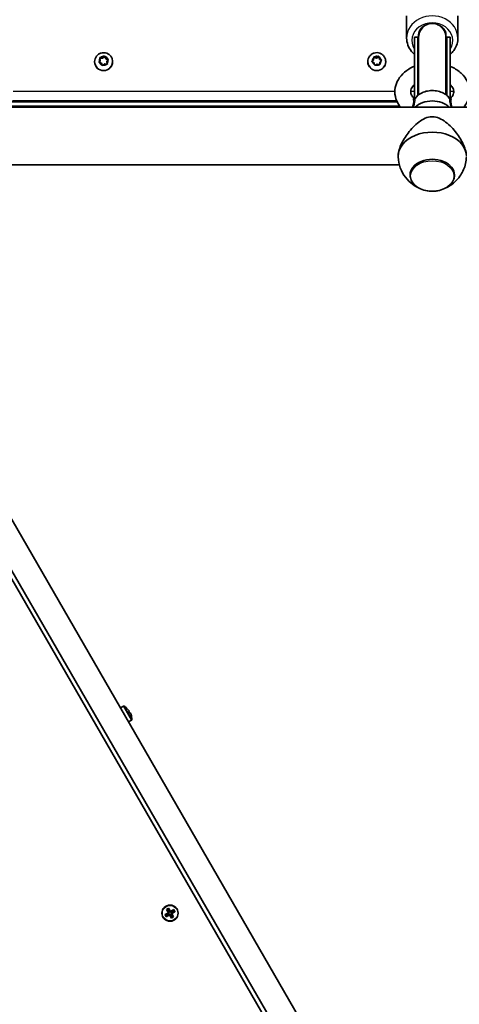
# Model space of a CAD drawing. Units: millimetres. Extents: x -4941 to 5238, y -4039 to 4249.
# Drawn here: x -1361 to -1104, y 1467 to 2044 of the extents above; entities that cross this region are included whole.
import ezdxf

# ---------------------------------------------------------------- set-up
doc = ezdxf.new("R2010")
doc.units = ezdxf.units.MM
doc.layers.add('Widoczne (ISO)', color=7, linetype='Continuous', lineweight=35)
doc.layers.add('Widoczne wąskie (ISO)', color=7, linetype='Continuous', lineweight=25)

msp = doc.modelspace()

# ---------------------------------------------------------------- linework, layer by layer
at = {"layer": 'Widoczne (ISO)'}
for p, q in [((-1134.36, 2032.91), (-1134.36, 2045.91)), ((-1104.36, 2032.91), (-1104.36, 2045.91)), ((-1129.86, 2033.16), (-1129.86, 2033.38)), ((-1129.86, 2033.16), (-1129.86, 1997.41)), ((-1127.86, 2033.16), (-1127.86, 2033.38)), ((-1127.86, 2033.16), (-1127.86, 1999.25)), ((-1127.36, 2033.67), (-1127.36, 2034.88)), ((-1127.36, 2033.67), (-1127.36, 2033.29)), ((-1127.36, 2033.26), (-1127.36, 2033.29)), ((-1127.36, 2033.26), (-1127.36, 1999.65)), ((-1111.36, 2034.88), (-1111.36, 2033.67)), ((-1111.36, 2033.29), (-1111.36, 2033.67)), ((-1111.36, 2033.26), (-1111.36, 2033.29)), ((-1111.36, 1999.65), (-1111.36, 2033.26)), ((-1110.86, 2033.16), (-1110.86, 2033.38)), ((-1110.86, 2033.16), (-1110.86, 1999.25)), ((-1108.86, 2033.16), (-1108.86, 2033.38)), ((-1108.86, 2033.16), (-1108.86, 1997.41)), ((-1314.51, 2018.6), (-1313.8, 2019.64)), ((-1314.47, 2019.01), (-1313.8, 2019.99)), ((-1314.01, 2021.2), (-1312.46, 2021.09)), ((-1313.8, 2019.99), (-1314, 2021.16)), ((-1313.8, 2019.99), (-1313.8, 2019.64)), ((-1313.66, 2021.53), (-1312.46, 2021.45)), ((-1312.46, 2021.45), (-1311.53, 2022.2)), ((-1312.46, 2021.09), (-1311.21, 2022.1)), ((-1312.46, 2021.45), (-1312.46, 2021.09)), ((-1311.21, 2022.46), (-1311.21, 2022.1)), ((-1311.21, 2022.1), (-1310.5, 2020.68)), ((-1311.03, 2022.1), (-1310.5, 2021.03)), ((-1310.5, 2021.03), (-1309.37, 2020.61)), ((-1310.5, 2021.03), (-1310.5, 2020.68)), ((-1310.5, 2020.68), (-1309.18, 2020.19)), ((-1309.22, 2020.14), (-1309.89, 2019.16)), ((-1154.62, 2019.09), (-1153.71, 2020)), ((-1154.56, 2019.51), (-1153.71, 2020.35)), ((-1153.71, 2020), (-1153.67, 2021.59)), ((-1153.71, 2020.35), (-1153.68, 2021.54)), ((-1153.71, 2020.35), (-1153.71, 2020)), ((-1153.67, 2021.94), (-1153.67, 2021.59)), ((-1153.67, 2021.59), (-1152.11, 2021.18)), ((-1153.27, 2021.84), (-1152.11, 2021.54)), ((-1152.11, 2021.54), (-1151.05, 2022.11)), ((-1152.11, 2021.18), (-1150.69, 2021.94)), ((-1152.11, 2021.54), (-1152.11, 2021.18)), ((-1150.69, 2022.3), (-1150.69, 2021.94)), ((-1150.69, 2021.94), (-1150.27, 2020.41)), ((-1150.58, 2021.91), (-1150.27, 2020.76)), ((-1150.05, 2020.63), (-1149.24, 2020.15)), ((-1150.05, 2020.63), (-1150.05, 2020.28)), ((-1150.05, 2020.28), (-1149.11, 2019.72)), ((-1149.18, 2019.65), (-1150.03, 2018.81)), ((-1317.1, 2019.12), (-1317.1, 2018.99)), ((-1313.19, 2018.12), (-1314.32, 2018.53)), ((-1312.66, 2017.05), (-1313.19, 2018.12)), ((-1311.24, 2017.7), (-1312.17, 2016.94)), ((-1310.04, 2017.62), (-1311.24, 2017.7)), ((-1309.92, 2019.05), (-1309.92, 2018.7)), ((-1309.85, 2018.9), (-1309.69, 2017.99)), ((-1309.85, 2018.9), (-1309.85, 2018.55)), ((-1309.85, 2018.55), (-1309.69, 2017.59)), ((-1306.6, 2019.12), (-1306.6, 2018.99)), ((-1157.12, 2019.13), (-1157.12, 2019)), ((-1153.47, 2018.4), (-1154.49, 2019.02)), ((-1153.15, 2017.26), (-1153.47, 2018.4)), ((-1151.63, 2017.63), (-1152.68, 2017.06)), ((-1150.46, 2017.33), (-1151.63, 2017.63)), ((-1150.03, 2018.81), (-1150.06, 2017.63)), ((-1146.62, 2019.13), (-1146.62, 2019)), ((-1492.86, 1992.37), (-746.09, 1992.37)), ((-1138.38, 1993.02), (-1447.26, 1993.02)), ((-1369.36, 1995.48), (-1139.88, 1995.48)), ((-1492.86, 1958.67), (-1138.67, 1958.67)), ((-1132.36, 1952.64), (-1132.36, 1952.6)), ((-1106.36, 1952.64), (-1106.36, 1952.6)), ((-1131.15, 1309.51), (-1498.34, 1945.5)), ((-1479.58, 1948.03), (-1119.58, 1324.49)), ((-1492.58, 1940.53), (-1132.58, 1316.99)), ((-1301.96, 1640.37), (-1300.26, 1641.35)), ((-1298.42, 1640.33), (-1298.39, 1640.34)), ((-1298.4, 1640.31), (-1298.39, 1640.34)), ((-1297.3, 1638.39), (-1296.91, 1638.61)), ((-1297.21, 1632.14), (-1295.51, 1633.12)), ((-1296.97, 1638.35), (-1297.18, 1638.22)), ((-1296.68, 1637.36), (-1296.47, 1637.48)), ((-1296.21, 1637.4), (-1296.6, 1637.18)), ((-1295.48, 1635.26), (-1295.45, 1635.25)), ((-1295.45, 1635.25), (-1295.48, 1635.24)), ((-1275.84, 1519.25), (-1273.9, 1520.37)), ((-1275.14, 1518.04), (-1275.84, 1519.25)), ((-1273.8, 1520.2), (-1275.58, 1519.18)), ((-1275.07, 1518.3), (-1275.58, 1519.18)), ((-1273.2, 1519.16), (-1275.14, 1518.04)), ((-1275.08, 1518.31), (-1273.3, 1519.33)), ((-1275.02, 1522.31), (-1273.81, 1523.01)), ((-1273.9, 1520.37), (-1275.02, 1522.31)), ((-1274.76, 1522.25), (-1273.88, 1522.75)), ((-1274.75, 1522.25), (-1273.73, 1520.47)), ((-1272.86, 1520.97), (-1273.89, 1522.75)), ((-1273.85, 1520.18), (-1273.35, 1519.31)), ((-1273.81, 1523.01), (-1272.69, 1521.07)), ((-1273.75, 1520.52), (-1272.89, 1521.02)), ((-1272.08, 1517.22), (-1273.2, 1519.16)), ((-1273.03, 1519.26), (-1273.17, 1519.3)), ((-1273.03, 1519.26), (-1272, 1517.49)), ((-1273, 1519.22), (-1272.14, 1519.72)), ((-1272.86, 1520.97), (-1272.73, 1520.94)), ((-1272.69, 1521.07), (-1270.75, 1522.19)), ((-1270.81, 1521.93), (-1272.59, 1520.9)), ((-1272.55, 1520.93), (-1272.05, 1520.06)), ((-1271.14, 1517.99), (-1272.16, 1519.76)), ((-1272.09, 1520.03), (-1270.31, 1521.06)), ((-1270.87, 1517.92), (-1272.08, 1517.22)), ((-1272.01, 1517.48), (-1271.13, 1517.99)), ((-1270.05, 1520.98), (-1271.99, 1519.86)), ((-1271.99, 1519.86), (-1270.87, 1517.92)), ((-1270.31, 1521.05), (-1270.82, 1521.93)), ((-1270.75, 1522.19), (-1270.05, 1520.98))]:
    msp.add_line(p, q, dxfattribs=at)
msp.add_circle((-1272.95, 1520.12), 4.75, dxfattribs=at)
for centre, radius, start, end in [((-1300.01, 1640.92), 0.5, 58.77878, 120), ((-1304.59, 1633.37), 9.33, 48.37495, 58.77878), ((-1304.59, 1633.37), 9.3, 34.31336, 48.42871), ((-1304.59, 1633.37), 8.85, 25.46726, 34.53274), ((-1304.59, 1633.37), 9.3, 11.57129, 25.68664), ((-1295.76, 1633.56), 0.5, 300, 1.22122), ((-1304.59, 1633.37), 9.33, 1.22122, 11.62505)]:
    msp.add_arc(centre, radius, start, end, dxfattribs=at)
for centre, major_axis, ratio, start_param, end_param in [((-1120.36, 2034.88), (-7, 0), 0.866025, 5.051143, 6.283185), ((-1118.36, 2034.88), (7, 0), 0.866025, 0, 1.232042), ((-1119.36, 2033.41), (0, -8.61), 0.986667, 4.894382, 5.05709), ((-1119.36, 2033.41), (0, -8.61), 0.986667, 1.226095, 1.388804), ((-1150.09, 2020.81), (-0.189, 0), 0.984159, 0.264811, 1.782412), ((-1150.09, 2020.46), (-0.189, 0), 0.984159, 0.264811, 1.782412), ((-1311.85, 2018.99), (5.25, 0), 0.984159, 3.141593, 6.283185), ((-1309.74, 2019.05), (-0.189, 0), 0.984159, 5.69009, 7.207691), ((-1309.74, 2018.7), (-0.189, 0), 0.984159, 0, 0.924505), ((-1151.87, 2019), (5.25, 0), 0.984159, 3.141593, 6.283185), ((-1119.36, 1987.43), (12.15, 0), 0.707107, 0.611925, 2.529668), ((-1119.36, 1963.6), (20, 0), 0.707107, 0, 3.141593), ((-1119.36, 1963.6), (-20, 0), 0.707107, 0, 0.027338), ((-1119.36, 1952.64), (13, 0), 0.707107, 0, 3.141593)]:
    msp.add_ellipse(centre, major_axis=major_axis, ratio=ratio, start_param=start_param, end_param=end_param, dxfattribs=at)
for points, knots in [([(-1134.36, 2032.91), (-1134.36, 2031.52), (-1134.11, 2030.12), (-1133.16, 2027.47), (-1132.44, 2026.21), (-1131.03, 2024.46), (-1130.47, 2023.88), (-1129.86, 2023.34)], [0, 0, 0, 0, 0.3019934, 0.3019934, 0.6085447, 0.6085447, 0.7806574, 0.7806574, 0.7806574, 0.7806574]), ([(-1108.86, 2023.34), (-1108.09, 2024.01), (-1107.4, 2024.76), (-1105.93, 2026.76), (-1105.27, 2028.09), (-1104.53, 2030.6), (-1104.36, 2031.76), (-1104.36, 2032.91)], [2.3609353, 2.3609353, 2.3609353, 2.3609353, 2.5758827, 2.5758827, 2.8912452, 2.8912452, 3.1415927, 3.1415927, 3.1415927, 3.1415927]), ([(-1317.1, 2019.12), (-1317.1, 2019.67), (-1317.01, 2020.23), (-1316.66, 2021.28), (-1316.4, 2021.77), (-1315.73, 2022.66), (-1315.33, 2023.05), (-1314.42, 2023.69), (-1313.91, 2023.94), (-1312.84, 2024.26), (-1312.27, 2024.34), (-1311.15, 2024.31), (-1310.59, 2024.21), (-1309.53, 2023.83), (-1309.04, 2023.55), (-1308.15, 2022.86), (-1307.77, 2022.44), (-1307.15, 2021.51), (-1306.92, 2021), (-1306.66, 2020.03), (-1306.6, 2019.57), (-1306.6, 2019.12)], [5.545891, 5.545891, 5.545891, 5.545891, 5.862119, 5.862119, 6.179097, 6.179097, 6.498017, 6.498017, 6.819295, 6.819295, 7.142422, 7.142422, 7.46617, 7.46617, 7.789067, 7.789067, 8.10996, 8.10996, 8.428484, 8.428484, 8.687484, 8.687484, 8.687484, 8.687484]), ([(-1157.12, 2019.13), (-1157.12, 2019.68), (-1157.03, 2020.24), (-1156.68, 2021.29), (-1156.42, 2021.78), (-1155.75, 2022.67), (-1155.35, 2023.06), (-1154.44, 2023.7), (-1153.93, 2023.95), (-1152.86, 2024.27), (-1152.29, 2024.35), (-1151.17, 2024.32), (-1150.61, 2024.22), (-1149.55, 2023.84), (-1149.06, 2023.56), (-1148.17, 2022.87), (-1147.79, 2022.45), (-1147.17, 2021.52), (-1146.94, 2021.01), (-1146.68, 2020.04), (-1146.62, 2019.58), (-1146.62, 2019.13)], [0.120612, 0.120612, 0.120612, 0.120612, 0.436841, 0.436841, 0.753818, 0.753818, 1.072738, 1.072738, 1.394016, 1.394016, 1.717143, 1.717143, 2.040891, 2.040891, 2.363788, 2.363788, 2.684681, 2.684681, 3.003205, 3.003205, 3.262205, 3.262205, 3.262205, 3.262205]), ([(-1137.87, 1992.37), (-1138.8, 1993.5), (-1139.58, 1994.75), (-1140.87, 1997.73), (-1141.26, 1999.52), (-1141.31, 2003.01), (-1141, 2004.7), (-1139.77, 2007.94), (-1138.83, 2009.48), (-1136.38, 2012.35), (-1134.81, 2013.64), (-1132.05, 2015.32), (-1130.98, 2015.86), (-1129.86, 2016.33)], [5.755161, 5.755161, 5.755161, 5.755161, 5.987527, 5.987527, 6.274344, 6.274344, 6.544248, 6.544248, 6.827629, 6.827629, 7.142463, 7.142463, 7.324818, 7.324818, 7.324818, 7.324818]), ([(-1108.86, 2016.33), (-1108.02, 2015.98), (-1107.2, 2015.59), (-1104.47, 2014.07), (-1102.72, 2012.71), (-1099.95, 2009.61), (-1098.89, 2007.89), (-1097.63, 2004.36), (-1097.36, 2002.58), (-1097.53, 1999.13), (-1097.94, 1997.46), (-1099.2, 1994.64), (-1099.95, 1993.45), (-1100.84, 1992.37)], [8.383145, 8.383145, 8.383145, 8.383145, 8.520366, 8.520366, 8.861247, 8.861247, 9.178113, 9.178113, 9.460148, 9.460148, 9.730302, 9.730302, 9.952802, 9.952802, 9.952802, 9.952802]), ([(-1129.69, 1997.26), (-1130.17, 1997.68), (-1130.56, 1998.1), (-1131.39, 1999.2), (-1131.7, 1999.85), (-1132.08, 2001.34), (-1132.04, 2002.15), (-1131.37, 2003.85), (-1130.78, 2004.72), (-1129.86, 2005.55)], [5.597671, 5.597671, 5.597671, 5.597671, 5.791033, 5.791033, 6.104426, 6.104426, 6.554765, 6.554765, 6.94591, 6.94591, 6.94591, 6.94591]), ([(-1129.37, 1997.54), (-1128.87, 1998.31), (-1128.2, 1999.01), (-1126.59, 2000.24), (-1125.64, 2000.76), (-1123.56, 2001.57), (-1122.42, 2001.85), (-1120.09, 2002.14), (-1118.9, 2002.15), (-1116.56, 2001.9), (-1115.41, 2001.64), (-1113.3, 2000.87), (-1112.33, 2000.36), (-1110.65, 1999.14), (-1109.95, 1998.43), (-1109.4, 1997.61), (-1109.37, 1997.58), (-1109.35, 1997.54)], [0.430482, 0.430482, 0.430482, 0.430482, 0.747054, 0.747054, 1.070454, 1.070454, 1.395661, 1.395661, 1.720918, 1.720918, 2.046169, 2.046169, 2.371407, 2.371407, 2.695068, 2.695068, 2.71111, 2.71111, 2.71111, 2.71111]), ([(-1108.86, 2005.55), (-1108.44, 2005.18), (-1108.09, 2004.79), (-1107.3, 2003.73), (-1107, 2003.08), (-1106.63, 2001.58), (-1106.68, 2000.77), (-1107.38, 1999.06), (-1107.97, 1998.2), (-1108.94, 1997.34), (-1108.98, 1997.3), (-1109.02, 1997.26)], [8.762053, 8.762053, 8.762053, 8.762053, 8.937777, 8.937777, 9.252225, 9.252225, 9.706895, 9.706895, 10.093062, 10.093062, 10.110291, 10.110291, 10.110291, 10.110291]), ([(-1129.91, 1997.23), (-1129.91, 1997.23), (-1129.91, 1997.23), (-1129.91, 1997.23), (-1129.9, 1997.22), (-1129.85, 1997.22), (-1129.82, 1997.23), (-1129.72, 1997.25), (-1129.65, 1997.28), (-1129.51, 1997.37), (-1129.43, 1997.45), (-1129.37, 1997.53), (-1129.37, 1997.53), (-1129.37, 1997.54)], [0.0828892, 0.0828892, 0.0828892, 0.0828892, 0.0834533, 0.0834533, 0.1064802, 0.1064802, 0.1302921, 0.1302921, 0.1568159, 0.1568159, 0.1845661, 0.1845661, 0.1849936, 0.1849936, 0.1849936, 0.1849936]), ([(-1109.35, 1997.54), (-1109.29, 1997.45), (-1109.22, 1997.38), (-1109.07, 1997.28), (-1109, 1997.25), (-1108.89, 1997.23), (-1108.85, 1997.22), (-1108.81, 1997.22), (-1108.81, 1997.23), (-1108.81, 1997.23)], [0.043793, 0.043793, 0.043793, 0.043793, 0.0706806, 0.0706806, 0.098389, 0.098389, 0.1249251, 0.1249251, 0.1458974, 0.1458974, 0.1458974, 0.1458974]), ([(-1139.36, 1963.6), (-1139.36, 1964.56), (-1139.22, 1965.62), (-1138.66, 1967.86), (-1138.25, 1969.04), (-1137.2, 1971.44), (-1136.55, 1972.66), (-1135.12, 1975.02), (-1134.32, 1976.17), (-1132.61, 1978.4), (-1131.62, 1979.55), (-1129.5, 1981.73), (-1128.36, 1982.75), (-1126, 1984.55), (-1124.76, 1985.33), (-1122.18, 1986.46), (-1120.82, 1986.82), (-1119.36, 1986.82)], [3.380232, 3.380232, 3.380232, 3.380232, 3.785525, 3.785525, 4.190818, 4.190818, 4.596111, 4.596111, 5.001404, 5.001404, 5.441169, 5.441169, 5.880934, 5.880934, 6.320699, 6.320699, 6.760464, 6.760464, 6.760464, 6.760464]), ([(-1119.36, 1986.82), (-1117.89, 1986.82), (-1116.54, 1986.46), (-1113.95, 1985.33), (-1112.72, 1984.55), (-1110.35, 1982.75), (-1109.22, 1981.73), (-1107.1, 1979.55), (-1106.11, 1978.4), (-1104.39, 1976.17), (-1103.6, 1975.02), (-1102.16, 1972.66), (-1101.52, 1971.44), (-1100.46, 1969.04), (-1100.05, 1967.86), (-1099.5, 1965.62), (-1099.36, 1964.56), (-1099.36, 1963.6)], [6.760464, 6.760464, 6.760464, 6.760464, 7.200229, 7.200229, 7.639993, 7.639993, 8.079758, 8.079758, 8.519523, 8.519523, 8.924816, 8.924816, 9.330109, 9.330109, 9.735402, 9.735402, 10.140696, 10.140696, 10.140696, 10.140696]), ([(-1139.35, 1963.22), (-1139.26, 1960.97), (-1138.81, 1958.77), (-1137.31, 1954.7), (-1136.25, 1952.87), (-1133.75, 1949.6), (-1132.29, 1948.25), (-1129.83, 1946.46), (-1128.82, 1945.88), (-1127.84, 1945.4)], [4.7397266, 4.7397266, 4.7397266, 4.7397266, 4.9664244, 4.9664244, 5.2072694, 5.2072694, 5.4849434, 5.4849434, 5.6815026, 5.6815026, 5.6815026, 5.6815026]), ([(-1110.88, 1945.4), (-1109.83, 1945.91), (-1108.76, 1946.54), (-1105.94, 1948.63), (-1104.16, 1950.38), (-1101.46, 1954.59), (-1100.45, 1956.84), (-1099.59, 1960.59), (-1099.42, 1961.9), (-1099.36, 1963.22)], [6.8848681, 6.8848681, 6.8848681, 6.8848681, 7.0937852, 7.0937852, 7.4279416, 7.4279416, 7.6931936, 7.6931936, 7.826644, 7.826644, 7.826644, 7.826644]), ([(-1132.36, 1952.6), (-1132.36, 1951.62), (-1132.15, 1950.64), (-1131.33, 1948.76), (-1130.72, 1947.87), (-1129.13, 1946.25), (-1128.14, 1945.52), (-1125.9, 1944.33), (-1124.64, 1943.87), (-1121.98, 1943.25), (-1120.58, 1943.1), (-1117.8, 1943.13), (-1116.41, 1943.31), (-1113.77, 1943.97), (-1112.52, 1944.46), (-1110.29, 1945.71), (-1109.31, 1946.47), (-1107.75, 1948.19), (-1107.16, 1949.14), (-1106.51, 1950.94), (-1106.36, 1951.77), (-1106.36, 1952.6)], [4.712389, 4.712389, 4.712389, 4.712389, 5.01041, 5.01041, 5.317508, 5.317508, 5.639108, 5.639108, 5.967247, 5.967247, 6.296354, 6.296354, 6.625378, 6.625378, 6.954483, 6.954483, 7.282374, 7.282374, 7.602731, 7.602731, 7.853982, 7.853982, 7.853982, 7.853982])]:
    msp.add_open_spline(points, degree=3, knots=knots, dxfattribs=at)
for points in [[(-1314, 2021.16), (-1314.02, 2021.29), (-1314.04, 2021.42), (-1314.07, 2021.55)], [(-1314.07, 2021.55), (-1313.93, 2021.55), (-1313.79, 2021.54), (-1313.66, 2021.53)], [(-1311.53, 2022.2), (-1311.43, 2022.28), (-1311.32, 2022.37), (-1311.21, 2022.46)], [(-1311.21, 2022.46), (-1311.15, 2022.33), (-1311.09, 2022.21), (-1311.03, 2022.1)], [(-1309.37, 2020.61), (-1309.25, 2020.57), (-1309.12, 2020.52), (-1308.99, 2020.47)], [(-1308.99, 2020.47), (-1309.07, 2020.36), (-1309.15, 2020.25), (-1309.22, 2020.14)], [(-1154.85, 2019.22), (-1154.75, 2019.32), (-1154.65, 2019.42), (-1154.56, 2019.51)], [(-1153.68, 2021.54), (-1153.68, 2021.67), (-1153.67, 2021.8), (-1153.67, 2021.94)], [(-1153.67, 2021.94), (-1153.53, 2021.91), (-1153.4, 2021.87), (-1153.27, 2021.84)], [(-1151.05, 2022.11), (-1150.94, 2022.17), (-1150.81, 2022.23), (-1150.69, 2022.3)], [(-1150.69, 2022.3), (-1150.65, 2022.16), (-1150.62, 2022.03), (-1150.58, 2021.91)], [(-1149.24, 2020.15), (-1149.13, 2020.08), (-1149.01, 2020.01), (-1148.89, 2019.93)], [(-1148.89, 2019.93), (-1148.99, 2019.84), (-1149.09, 2019.74), (-1149.18, 2019.65)], [(-1314.7, 2018.67), (-1314.63, 2018.79), (-1314.55, 2018.9), (-1314.47, 2019.01)], [(-1314.32, 2018.53), (-1314.44, 2018.58), (-1314.57, 2018.62), (-1314.7, 2018.67)], [(-1312.48, 2016.68), (-1312.54, 2016.81), (-1312.61, 2016.93), (-1312.66, 2017.05)], [(-1312.17, 2016.94), (-1312.27, 2016.86), (-1312.37, 2016.77), (-1312.48, 2016.68)], [(-1309.63, 2017.58), (-1309.77, 2017.6), (-1309.9, 2017.61), (-1310.04, 2017.62)], [(-1309.69, 2017.99), (-1309.67, 2017.86), (-1309.65, 2017.72), (-1309.63, 2017.58)], [(-1154.49, 2019.02), (-1154.61, 2019.08), (-1154.73, 2019.15), (-1154.85, 2019.22)], [(-1153.04, 2016.86), (-1153.08, 2017), (-1153.12, 2017.13), (-1153.15, 2017.26)], [(-1152.68, 2017.06), (-1152.8, 2017), (-1152.92, 2016.93), (-1153.04, 2016.86)], [(-1150.07, 2017.22), (-1150.2, 2017.26), (-1150.34, 2017.29), (-1150.46, 2017.33)], [(-1150.06, 2017.63), (-1150.06, 2017.5), (-1150.06, 2017.36), (-1150.07, 2017.22)], [(-1296.91, 1638.61), (-1296.91, 1638.57), (-1296.92, 1638.53), (-1296.93, 1638.48)], [(-1296.21, 1637.4), (-1296.25, 1637.42), (-1296.29, 1637.43), (-1296.33, 1637.44)], [(-1275.58, 1519.18), (-1275.67, 1519.21), (-1275.75, 1519.23), (-1275.84, 1519.25)], [(-1275.07, 1518.3), (-1275.1, 1518.22), (-1275.12, 1518.13), (-1275.14, 1518.04)], [(-1274.76, 1522.25), (-1274.85, 1522.27), (-1274.93, 1522.29), (-1275.02, 1522.31)], [(-1273.9, 1520.37), (-1273.86, 1520.36), (-1273.81, 1520.35), (-1273.77, 1520.34)], [(-1273.88, 1522.75), (-1273.86, 1522.84), (-1273.83, 1522.93), (-1273.81, 1523.01)], [(-1273.2, 1519.16), (-1273.19, 1519.21), (-1273.18, 1519.25), (-1273.17, 1519.3)], [(-1272.69, 1521.07), (-1272.7, 1521.03), (-1272.71, 1520.98), (-1272.73, 1520.94)], [(-1271.99, 1519.86), (-1272.04, 1519.87), (-1272.08, 1519.89), (-1272.13, 1519.9)], [(-1272.08, 1517.22), (-1272.06, 1517.31), (-1272.03, 1517.4), (-1272.01, 1517.48)], [(-1270.87, 1517.92), (-1270.96, 1517.94), (-1271.04, 1517.97), (-1271.13, 1517.99)], [(-1270.75, 1522.19), (-1270.77, 1522.11), (-1270.8, 1522.02), (-1270.82, 1521.93)], [(-1270.05, 1520.98), (-1270.14, 1521.01), (-1270.22, 1521.03), (-1270.31, 1521.05)]]:
    msp.add_open_spline(points, degree=3, dxfattribs=at)
for points, weights in [([(-1296.93, 1638.48), (-1296.95, 1638.41), (-1296.97, 1638.35)], [0.999996436385, 0.999996409341, 1]), ([(-1296.47, 1637.48), (-1296.4, 1637.46), (-1296.33, 1637.44)], [1, 0.999996409341, 0.999996436384]), ([(-1273.77, 1520.34), (-1273.78, 1520.27), (-1273.8, 1520.2)], [0.999996436385, 0.999996409341, 1]), ([(-1273.73, 1520.47), (-1273.75, 1520.41), (-1273.77, 1520.34)], [1, 0.999996409343, 0.999996436386]), ([(-1273.3, 1519.33), (-1273.23, 1519.32), (-1273.17, 1519.3)], [1, 0.999996409341, 0.999996436384]), ([(-1272.59, 1520.9), (-1272.66, 1520.92), (-1272.73, 1520.94)], [1, 0.999996409341, 0.999996436384]), ([(-1272.16, 1519.76), (-1272.14, 1519.83), (-1272.13, 1519.9)], [1, 0.999996409343, 0.999996436386]), ([(-1272.13, 1519.9), (-1272.11, 1519.97), (-1272.09, 1520.03)], [0.999996436383, 0.99999640934, 1])]:
    msp.add_rational_spline(points, weights, degree=2, dxfattribs=at)
at = {"layer": 'Widoczne wąskie (ISO)'}
for p, q in [((-1127.86, 2033.38), (-1129.86, 2033.38)), ((-1127.86, 2033.16), (-1129.86, 2033.16)), ((-1127.36, 2031.85), (-1127.72, 2031.85)), ((-1111, 2031.85), (-1111.36, 2031.85)), ((-1108.86, 2033.38), (-1110.86, 2033.38)), ((-1108.86, 2033.16), (-1110.86, 2033.16)), ((-1150.27, 2020.76), (-1150.27, 2020.41)), ((-1365.3, 1996.25), (-1140.23, 1996.25)), ((-1141.29, 2001.63), (-1364.85, 2001.63)), ((-1129.86, 2001.63), (-1131.98, 2001.63)), ((-1106.73, 2001.63), (-1108.86, 2001.63)), ((-1139.9, 1995.52), (-1366.85, 1995.52)), ((-1295.51, 1633.12), (-1300.26, 1641.35)), ((-1299.75, 1641.35), (-1295.26, 1633.57))]:
    msp.add_line(p, q, dxfattribs=at)
msp.add_circle((-1272.95, 1520.12), 4.49, dxfattribs=at)
for centre, major_axis, ratio, start_param, end_param in [((-1119.36, 2032.91), (15, 0), 0.866025, 0, 3.141593), ((-1119.36, 2031.41), (-12, 0), 0.866025, 2.636232, 6.788546), ((-1119.36, 2033.26), (8, 0), 0.999999, 0, 3.141593), ((-1119.36, 2033.29), (8, 0), 0.999999, 0, 3.141593), ((-1119.36, 2033.38), (-8.5, 0), 0.995614, 0, 0.181993), ((-1119.36, 2033.16), (-8.5, 0), 0.999971, 0, 0.344701), ((-1119.36, 2033.16), (8.5, 0), 0.999971, 5.938484, 6.283185), ((-1119.36, 2033.38), (-8.5, 0), 0.995614, 2.9596, 3.141593), ((-1311.85, 2019.57), (-2.69, 0), 0.984159, 5.640443, 6.498537), ((-1311.85, 2019.57), (2.69, 0), 0.984159, 1.451653, 2.309747), ((-1311.85, 2019.57), (2.69, 0), 0.984159, 0.404455, 1.262549), ((-1311.85, 2019.57), (2.69, 0), 0.984159, 5.640443, 6.498537), ((-1151.87, 2019.58), (-2.69, 0), 0.984159, 5.451152, 6.309246), ((-1151.87, 2019.58), (2.69, 0), 0.984159, 1.262362, 2.120456), ((-1151.87, 2019.58), (2.69, 0), 0.984159, 0.215164, 1.073258), ((-1151.87, 2019.58), (2.69, 0), 0.984159, 5.451152, 6.309246), ((-1311.85, 2019.12), (-5.25, 0), 0.984159, 0, 3.141593), ((-1311.85, 2019.57), (-2.69, 0), 0.984159, 0.404455, 1.262549), ((-1311.85, 2019.57), (-2.69, 0), 0.984159, 1.451653, 2.309747), ((-1151.87, 2019.13), (-5.25, 0), 0.984159, 0, 3.141593), ((-1151.87, 2019.58), (-2.69, 0), 0.984159, 0.215164, 1.073258), ((-1151.87, 2019.58), (-2.69, 0), 0.984159, 1.262362, 2.120456), ((-1119.36, 1994.19), (11.05, 0), 0.707107, 0.440458, 2.701135), ((-1130.25, 1997.9), (0.999, 0.036), 0.883625, 4.370741, 5.797117), ((-1108.46, 1997.9), (0.999, -0.036), 0.883625, 3.627661, 5.054037), ((-1119.36, 1952.6), (13, 0), 0.707107, 0, 3.141593)]:
    msp.add_ellipse(centre, major_axis=major_axis, ratio=ratio, start_param=start_param, end_param=end_param, dxfattribs=at)
msp.add_ellipse((-1119.36, 1952.07), major_axis=(-12.67, 0), ratio=0.707107, dxfattribs=at)
for points, knots in [([(-1116.03, 2040.59), (-1116.16, 2040.65), (-1116.29, 2040.71), (-1116.85, 2040.92), (-1117.35, 2041.07), (-1118.36, 2041.26), (-1118.88, 2041.3), (-1119.83, 2041.3), (-1120.35, 2041.26), (-1121.37, 2041.07), (-1121.86, 2040.92), (-1122.43, 2040.71), (-1122.55, 2040.65), (-1122.68, 2040.59)], [2.1379721, 2.1379721, 2.1379721, 2.1379721, 2.1797583, 2.1797583, 2.3227521, 2.3227521, 2.4657458, 2.4657458, 2.6087395, 2.6087395, 2.7517333, 2.7517333, 2.7935195, 2.7935195, 2.7935195, 2.7935195]), ([(-1130.56, 1997.06), (-1130.49, 1996.8), (-1130.44, 1996.52), (-1130.37, 1995.73), (-1130.38, 1995.18), (-1130.59, 1993.91), (-1130.8, 1993.19), (-1131.03, 1992.43), (-1131.04, 1992.4), (-1131.05, 1992.37)], [0, 0, 0, 0, 0.1688754, 0.1688754, 0.4390761, 0.4390761, 0.7190242, 0.7190242, 0.7305669, 0.7305669, 0.7305669, 0.7305669]), ([(-1129.83, 1997.23), (-1129.85, 1997.24), (-1129.87, 1997.25), (-1129.99, 1997.31), (-1130.09, 1997.34), (-1130.28, 1997.39), (-1130.37, 1997.38), (-1130.53, 1997.32), (-1130.57, 1997.24), (-1130.57, 1997.11), (-1130.56, 1997.08), (-1130.56, 1997.06)], [0.0193309, 0.0193309, 0.0193309, 0.0193309, 0.0286364, 0.0286364, 0.0744545, 0.0744545, 0.1340181, 0.1340181, 0.2114508, 0.2114508, 0.2287866, 0.2287866, 0.2287866, 0.2287866]), ([(-1130.44, 1992.37), (-1130.16, 1993.21), (-1129.9, 1994.03), (-1129.53, 1995.47), (-1129.43, 1996.09), (-1129.36, 1996.95), (-1129.35, 1997.25), (-1129.35, 1997.52)], [-0.7155218, -0.7155218, -0.7155218, -0.7155218, -0.4390761, -0.4390761, -0.1688754, -0.1688754, 0, 0, 0, 0]), ([(-1129.35, 1997.52), (-1129.36, 1997.52), (-1129.36, 1997.53), (-1129.37, 1997.53), (-1129.37, 1997.54), (-1129.37, 1997.54)], [-0.22878657, -0.22878657, -0.22878657, -0.22878657, -0.21145084, -0.21145084, -0.18499361, -0.18499361, -0.18499361, -0.18499361]), ([(-1109.35, 1997.54), (-1109.35, 1997.54), (-1109.35, 1997.54), (-1109.35, 1997.53), (-1109.35, 1997.53), (-1109.36, 1997.52)], [-0.04379295, -0.04379295, -0.04379295, -0.04379295, -0.03170998, -0.03170998, 0, 0, 0, 0]), ([(-1109.36, 1997.52), (-1109.36, 1997.25), (-1109.36, 1996.95), (-1109.28, 1996.02), (-1109.15, 1995.3), (-1108.75, 1993.82), (-1108.51, 1993.1), (-1108.28, 1992.37)], [-2.4654771, -2.4654771, -2.4654771, -2.4654771, -2.2960792, -2.2960792, -1.9914672, -1.9914672, -1.7499725, -1.7499725, -1.7499725, -1.7499725]), ([(-1108.16, 1997.06), (-1108.15, 1997.11), (-1108.14, 1997.15), (-1108.16, 1997.3), (-1108.24, 1997.37), (-1108.47, 1997.38), (-1108.59, 1997.36), (-1108.78, 1997.28), (-1108.84, 1997.25), (-1108.89, 1997.23)], [0, 0, 0, 0, 0.03171, 0.03171, 0.1192996, 0.1192996, 0.1866762, 0.1866762, 0.2094611, 0.2094611, 0.2094611, 0.2094611]), ([(-1107.66, 1992.37), (-1107.87, 1993.04), (-1108.06, 1993.71), (-1108.32, 1995.04), (-1108.35, 1995.67), (-1108.27, 1996.52), (-1108.22, 1996.8), (-1108.16, 1997.06)], [1.7349279, 1.7349279, 1.7349279, 1.7349279, 1.9914672, 1.9914672, 2.2960792, 2.2960792, 2.4654771, 2.4654771, 2.4654771, 2.4654771])]:
    msp.add_open_spline(points, degree=3, knots=knots, dxfattribs=at)

doc.saveas('drawing.dxf')
